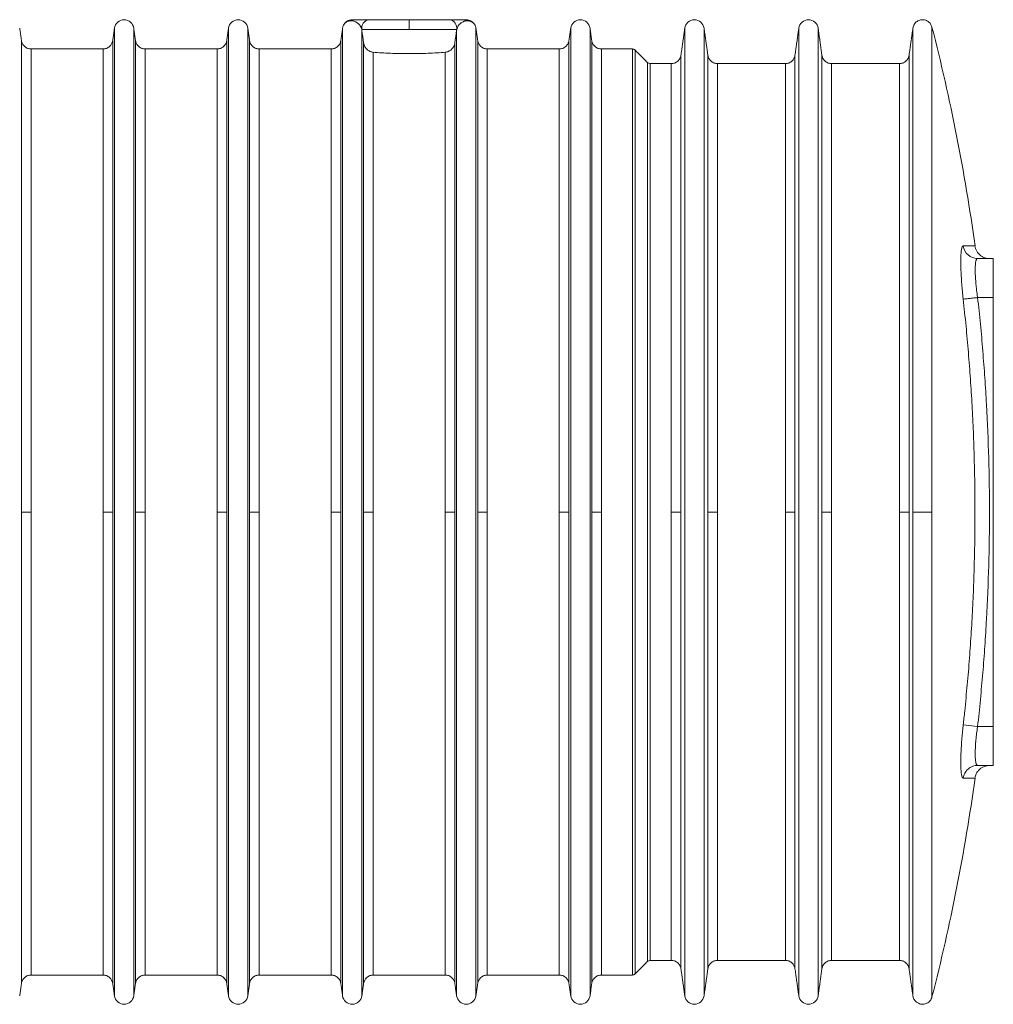
# Model space of a CAD drawing. Units: millimetres. Extents: x 8 to 290, y 7 to 203.
# Drawn here: x 110 to 123, y 150 to 162 of the extents above; entities that cross this region are included whole.
import ezdxf

# ---------------------------------------------------------------- set-up
doc = ezdxf.new("R2010")
doc.units = ezdxf.units.MM

msp = doc.modelspace()

# ---------------------------------------------------------------- linework, layer by layer
at = {"color": 7, "linetype": 'Continuous', "lineweight": 15}
for p, q in [((115.446, 162.409), (115.446, 162.284)), ((111.666, 162.301), (111.666, 149.891)), ((111.914, 149.891), (111.914, 162.301)), ((113.129, 162.301), (113.129, 149.891)), ((113.376, 156.096), (113.376, 162.301)), ((114.591, 162.301), (114.591, 149.891)), ((114.837, 162.284), (115.446, 162.284)), ((114.839, 149.891), (114.839, 162.274)), ((115.446, 162.284), (116.055, 162.284)), ((116.054, 162.274), (116.054, 149.891)), ((116.301, 149.891), (116.301, 162.301)), ((117.516, 162.301), (117.516, 149.891)), ((117.764, 156.096), (117.764, 162.301)), ((118.979, 162.301), (118.979, 149.891)), ((119.226, 149.891), (119.226, 162.301)), ((120.441, 162.301), (120.441, 149.891)), ((120.689, 156.096), (120.689, 162.301)), ((121.904, 162.301), (121.904, 156.096)), ((122.148, 156.096), (122.148, 162.315)), ((110.474, 162.141), (110.474, 156.096)), ((111.644, 162.141), (111.644, 156.096)), ((111.936, 162.141), (111.936, 156.096)), ((113.106, 162.141), (113.106, 156.096)), ((113.399, 162.141), (113.399, 156.096)), ((114.569, 162.141), (114.569, 156.096)), ((116.324, 162.141), (116.324, 156.096)), ((117.494, 162.141), (117.494, 156.096)), ((117.786, 162.141), (117.786, 156.096)), ((110.597, 156.096), (110.597, 162.034)), ((111.52, 156.096), (111.52, 162.034)), ((112.06, 156.096), (112.06, 162.034)), ((112.982, 156.096), (112.982, 162.034)), ((113.522, 156.096), (113.522, 162.034)), ((114.445, 156.096), (114.445, 162.034)), ((114.861, 162.111), (114.861, 156.096)), ((116.031, 162.111), (116.031, 156.096)), ((116.447, 156.096), (116.447, 162.034)), ((117.37, 156.096), (117.37, 162.034)), ((117.91, 156.096), (117.91, 162.034)), ((118.307, 162.034), (118.307, 156.096)), ((118.342, 150.173), (118.342, 162.019)), ((114.985, 161.992), (114.985, 156.096)), ((115.907, 161.992), (115.907, 156.096)), ((118.93, 161.954), (118.93, 156.096)), ((119.275, 161.954), (119.275, 156.096)), ((120.392, 161.954), (120.392, 156.096)), ((120.737, 161.954), (120.737, 156.096)), ((121.855, 161.954), (121.855, 156.096)), ((118.5, 161.861), (118.5, 156.096)), ((118.536, 161.846), (118.536, 150.346)), ((118.806, 161.846), (118.806, 156.096)), ((119.399, 161.846), (119.399, 156.096)), ((120.269, 161.846), (120.269, 156.096)), ((120.861, 161.846), (120.861, 156.096)), ((121.731, 161.846), (121.731, 156.096)), ((122.734, 159.346), (122.935, 159.346)), ((122.935, 159.346), (122.935, 158.846)), ((122.935, 158.846), (122.734, 158.846)), ((122.935, 153.346), (122.935, 158.846)), ((110.474, 156.096), (110.474, 150.051)), ((110.597, 156.096), (110.597, 150.159)), ((111.52, 156.096), (111.52, 150.159)), ((111.644, 156.096), (111.644, 150.051)), ((111.936, 156.096), (111.936, 150.051)), ((112.06, 156.096), (112.06, 150.159)), ((112.982, 156.096), (112.982, 150.159)), ((113.106, 156.096), (113.106, 150.051)), ((113.376, 149.891), (113.376, 156.096)), ((113.399, 156.096), (113.399, 150.051)), ((113.522, 156.096), (113.522, 150.159)), ((114.445, 156.096), (114.445, 150.159)), ((114.569, 156.096), (114.569, 150.051)), ((114.861, 156.096), (114.861, 150.051)), ((114.985, 156.096), (114.985, 150.159)), ((115.907, 156.096), (115.907, 150.159)), ((116.031, 156.096), (116.031, 150.051)), ((116.324, 156.096), (116.324, 150.051)), ((116.447, 156.096), (116.447, 150.159)), ((117.37, 156.096), (117.37, 150.159)), ((117.494, 156.096), (117.494, 150.051)), ((117.764, 149.891), (117.764, 156.096)), ((117.786, 156.096), (117.786, 150.051)), ((117.91, 156.096), (117.91, 150.159)), ((118.307, 156.096), (118.307, 150.159)), ((118.5, 156.096), (118.5, 150.332)), ((118.806, 156.096), (118.806, 150.346)), ((118.93, 156.096), (118.93, 150.239)), ((119.275, 156.096), (119.275, 150.239)), ((119.399, 156.096), (119.399, 150.346)), ((120.269, 156.096), (120.269, 150.346)), ((120.392, 156.096), (120.392, 150.239)), ((120.689, 149.891), (120.689, 156.096)), ((120.737, 156.096), (120.737, 150.239)), ((120.861, 156.096), (120.861, 150.346)), ((121.731, 156.096), (121.731, 150.346)), ((121.855, 156.096), (121.855, 150.239)), ((121.904, 156.096), (121.904, 149.891)), ((122.148, 149.878), (122.148, 156.096)), ((122.734, 153.346), (122.549, 153.367)), ((122.734, 153.346), (122.935, 153.346)), ((122.935, 153.346), (122.935, 152.846)), ((122.935, 152.846), (122.734, 152.846))]:
    msp.add_line(p, q, dxfattribs=at)
for centre, radius, start, end in [((111.79, 162.284), 0.125, 8, 172), ((113.252, 162.284), 0.125, 8, 172), ((114.948, 162.299), 0.112, 100.6567, 187.6742), ((115.944, 162.299), 0.112, 352.3258, 79.3433), ((117.64, 162.284), 0.125, 8, 172), ((119.102, 162.284), 0.125, 8, 172), ((120.565, 162.284), 0.125, 8, 172), ((114.715, 162.284), 0.125, 154.1792, 172), ((116.177, 162.284), 0.125, 8, 25.8224), ((97.934, 156.098), 25, 7.8398, 14.3986), ((118.307, 161.984), 0.05, 45, 90), ((118.536, 161.896), 0.05, 225, 270), ((122.734, 159.533), 0.187, 187.6377, 269.8562), ((97.934, 156.094), 25, 345.6014, 352.1602), ((118.536, 150.296), 0.05, 90, 135), ((118.307, 150.209), 0.05, 270, 315), ((111.79, 149.909), 0.125, 188, 352), ((113.252, 149.909), 0.125, 188, 352), ((114.715, 149.909), 0.125, 188, 352), ((116.177, 149.909), 0.125, 188, 352), ((117.64, 149.909), 0.125, 188, 352), ((119.102, 149.909), 0.125, 188, 352), ((120.565, 149.909), 0.125, 188, 352)]:
    msp.add_arc(centre, radius, start, end, dxfattribs=at)
for points, knots in [([(114.715, 162.409), (114.703, 162.408), (114.68, 162.406), (114.648, 162.391), (114.62, 162.368), (114.608, 162.348), (114.602, 162.338)], [0, 0, 0, 0, 0.245037, 0.5, 0.754963, 1, 1, 1, 1]), ([(114.837, 162.284), (114.835, 162.292), (114.832, 162.303), (114.826, 162.315), (114.822, 162.323), (114.811, 162.341), (114.796, 162.357), (114.779, 162.37), (114.767, 162.378), (114.755, 162.384), (114.741, 162.389), (114.727, 162.393), (114.713, 162.395), (114.699, 162.396), (114.686, 162.395), (114.673, 162.393), (114.657, 162.388), (114.641, 162.38), (114.627, 162.37), (114.615, 162.358), (114.608, 162.348), (114.603, 162.34), (114.603, 162.339), (114.602, 162.338)], [0, 0, 0, 0, 0.037883, 0.051206, 0.064922, 0.079063, 0.155182, 0.183387, 0.213093, 0.244363, 0.280562, 0.318682, 0.358766, 0.400852, 0.444831, 0.490377, 0.537509, 0.619867, 0.701778, 0.778239, 0.85608, 0.928941, 1, 1, 1, 1]), ([(114.927, 162.409), (114.918, 162.409), (114.909, 162.409), (114.887, 162.409), (114.876, 162.409), (114.842, 162.409), (114.819, 162.409), (114.789, 162.409), (114.779, 162.409), (114.762, 162.409), (114.755, 162.409), (114.738, 162.409), (114.732, 162.409), (114.723, 162.409), (114.721, 162.409), (114.718, 162.409), (114.717, 162.409), (114.715, 162.409), (114.715, 162.409), (114.715, 162.409)], [0, 0, 0, 0, 0.0625, 0.0625, 0.125, 0.125, 0.25, 0.25, 0.3125, 0.3125, 0.375, 0.375, 0.5, 0.5, 0.625, 0.625, 0.75, 0.75, 1, 1, 1, 1]), ([(114.927, 162.409), (114.934, 162.409), (114.947, 162.409), (114.968, 162.409), (114.99, 162.409), (115.013, 162.409), (115.048, 162.409), (115.098, 162.409), (115.163, 162.409), (115.232, 162.409), (115.295, 162.409), (115.351, 162.409), (115.398, 162.409), (115.43, 162.409), (115.446, 162.409)], [0, 0, 0, 0, 0.049593, 0.099059, 0.148477, 0.197925, 0.247483, 0.373689, 0.500014, 0.626221, 0.752546, 0.835015, 0.917377, 1, 1, 1, 1]), ([(115.446, 162.409), (115.456, 162.409), (115.475, 162.409), (115.504, 162.409), (115.532, 162.409), (115.56, 162.409), (115.603, 162.409), (115.66, 162.409), (115.729, 162.409), (115.795, 162.409), (115.85, 162.409), (115.895, 162.409), (115.931, 162.409), (115.954, 162.409), (115.965, 162.409)], [0, 0, 0, 0, 0.0495932, 0.0990592, 0.1484768, 0.1979251, 0.2474829, 0.3736894, 0.5000142, 0.6262207, 0.7525455, 0.8350145, 0.9173772, 1, 1, 1, 1]), ([(115.965, 162.409), (115.968, 162.409), (115.974, 162.409), (115.984, 162.409), (115.996, 162.409), (116.01, 162.409), (116.027, 162.409), (116.044, 162.409), (116.067, 162.409), (116.094, 162.409), (116.123, 162.409), (116.144, 162.409), (116.158, 162.409), (116.168, 162.409), (116.174, 162.409), (116.177, 162.409), (116.177, 162.409), (116.177, 162.409)], [0, 0, 0, 0, 0.020477, 0.04141, 0.062942, 0.094171, 0.1255, 0.156906, 0.188293, 0.251047, 0.313385, 0.375791, 0.438342, 0.500632, 0.625515, 0.750342, 1, 1, 1, 1]), ([(116.055, 162.284), (116.058, 162.292), (116.062, 162.309), (116.073, 162.327), (116.083, 162.342), (116.092, 162.352), (116.11, 162.369), (116.13, 162.381), (116.151, 162.389), (116.165, 162.393), (116.179, 162.395), (116.192, 162.396), (116.203, 162.395), (116.213, 162.394), (116.223, 162.392), (116.234, 162.388), (116.246, 162.383), (116.259, 162.375), (116.269, 162.367), (116.279, 162.356), (116.287, 162.344), (116.291, 162.337), (116.29, 162.338), (116.29, 162.338)], [0, 0, 0, 0, 0.037842, 0.078893, 0.103154, 0.128669, 0.155536, 0.244841, 0.280873, 0.318799, 0.358666, 0.400507, 0.433245, 0.466854, 0.501344, 0.53672, 0.598508, 0.66034, 0.720853, 0.777664, 0.890489, 0.999703, 1, 1, 1, 1]), ([(116.29, 162.338), (116.284, 162.348), (116.272, 162.368), (116.245, 162.391), (116.212, 162.406), (116.189, 162.408), (116.177, 162.409)], [0, 0, 0, 0, 0.245037, 0.5, 0.754963, 1, 1, 1, 1]), ([(122.148, 162.315), (122.143, 162.329), (122.133, 162.356), (122.103, 162.386), (122.071, 162.403), (122.037, 162.41), (121.999, 162.408), (121.964, 162.393), (121.937, 162.372), (121.921, 162.35), (121.909, 162.326), (121.905, 162.309), (121.904, 162.301)], [0, 0, 0, 0, 0.127844, 0.253415, 0.360478, 0.443241, 0.551056, 0.691203, 0.769199, 0.84854, 0.926297, 1, 1, 1, 1]), ([(114.839, 162.274), (114.838, 162.275), (114.838, 162.279), (114.837, 162.282), (114.837, 162.284)], [0, 0, 0, 0, 0.496999, 1, 1, 1, 1]), ([(116.055, 162.284), (116.055, 162.282), (116.054, 162.279), (116.054, 162.275), (116.054, 162.274)], [0, 0, 0, 0, 0.5030025, 1, 1, 1, 1]), ([(110.597, 162.034), (110.583, 162.035), (110.553, 162.038), (110.514, 162.063), (110.484, 162.098), (110.477, 162.127), (110.474, 162.141)], [0, 0, 0, 0, 0.241825, 0.5, 0.758175, 1, 1, 1, 1]), ([(111.644, 162.141), (111.64, 162.127), (111.633, 162.098), (111.604, 162.063), (111.564, 162.038), (111.534, 162.035), (111.52, 162.034)], [0, 0, 0, 0, 0.241825, 0.5, 0.758175, 1, 1, 1, 1]), ([(112.06, 162.034), (112.045, 162.035), (112.016, 162.038), (111.976, 162.063), (111.947, 162.098), (111.94, 162.127), (111.936, 162.141)], [0, 0, 0, 0, 0.241825, 0.5, 0.758175, 1, 1, 1, 1]), ([(113.106, 162.141), (113.103, 162.127), (113.096, 162.098), (113.066, 162.063), (113.027, 162.038), (112.997, 162.035), (112.982, 162.034)], [0, 0, 0, 0, 0.241825, 0.5, 0.758175, 1, 1, 1, 1]), ([(113.522, 162.034), (113.508, 162.035), (113.478, 162.038), (113.439, 162.063), (113.409, 162.098), (113.402, 162.127), (113.399, 162.141)], [0, 0, 0, 0, 0.241825, 0.5, 0.758175, 1, 1, 1, 1]), ([(114.569, 162.141), (114.565, 162.127), (114.558, 162.098), (114.529, 162.063), (114.489, 162.038), (114.459, 162.035), (114.445, 162.034)], [0, 0, 0, 0, 0.241825, 0.5, 0.758175, 1, 1, 1, 1]), ([(116.447, 162.034), (116.433, 162.035), (116.403, 162.038), (116.364, 162.063), (116.334, 162.098), (116.327, 162.127), (116.324, 162.141)], [0, 0, 0, 0, 0.241825, 0.5, 0.758175, 1, 1, 1, 1]), ([(117.494, 162.141), (117.49, 162.127), (117.483, 162.098), (117.454, 162.063), (117.414, 162.038), (117.384, 162.035), (117.37, 162.034)], [0, 0, 0, 0, 0.241825, 0.5, 0.758175, 1, 1, 1, 1]), ([(117.91, 162.034), (117.895, 162.035), (117.866, 162.038), (117.826, 162.063), (117.797, 162.098), (117.79, 162.127), (117.786, 162.141)], [0, 0, 0, 0, 0.241825, 0.5, 0.758175, 1, 1, 1, 1]), ([(114.861, 162.111), (114.864, 162.093), (114.869, 162.077), (114.885, 162.049), (114.895, 162.037), (114.917, 162.017), (114.929, 162.009), (114.956, 161.997), (114.97, 161.993), (114.985, 161.992)], [0, 0, 0, 0, 0.25, 0.25, 0.5, 0.5, 0.75, 0.75, 1, 1, 1, 1]), ([(116.031, 162.111), (116.029, 162.093), (116.023, 162.077), (116.007, 162.049), (115.997, 162.037), (115.975, 162.017), (115.963, 162.009), (115.936, 161.997), (115.922, 161.993), (115.907, 161.992)], [0, 0, 0, 0, 0.25, 0.25, 0.5, 0.5, 0.75, 0.75, 1, 1, 1, 1]), ([(114.985, 161.992), (115.053, 161.986), (115.127, 161.982), (115.244, 161.977), (115.284, 161.976), (115.364, 161.974), (115.405, 161.974), (115.528, 161.974), (115.608, 161.975), (115.725, 161.98), (115.764, 161.982), (115.838, 161.986), (115.873, 161.989), (115.907, 161.992)], [0, 0, 0, 0, 0.25, 0.25, 0.375, 0.375, 0.5, 0.5, 0.75, 0.75, 0.875, 0.875, 1, 1, 1, 1]), ([(118.93, 161.954), (118.926, 161.94), (118.919, 161.911), (118.89, 161.875), (118.85, 161.851), (118.82, 161.848), (118.806, 161.846)], [0, 0, 0, 0, 0.241825, 0.5, 0.758175, 1, 1, 1, 1]), ([(119.399, 161.846), (119.384, 161.848), (119.355, 161.851), (119.315, 161.875), (119.286, 161.911), (119.278, 161.94), (119.275, 161.954)], [0, 0, 0, 0, 0.241825, 0.5, 0.758175, 1, 1, 1, 1]), ([(120.392, 161.954), (120.389, 161.94), (120.382, 161.911), (120.352, 161.875), (120.313, 161.851), (120.283, 161.848), (120.269, 161.846)], [0, 0, 0, 0, 0.241825, 0.5, 0.758175, 1, 1, 1, 1]), ([(120.861, 161.846), (120.847, 161.848), (120.817, 161.851), (120.778, 161.875), (120.748, 161.911), (120.741, 161.94), (120.737, 161.954)], [0, 0, 0, 0, 0.241825, 0.5, 0.758175, 1, 1, 1, 1]), ([(121.855, 161.954), (121.851, 161.94), (121.844, 161.911), (121.815, 161.875), (121.775, 161.851), (121.746, 161.848), (121.731, 161.846)], [0, 0, 0, 0, 0.241825, 0.5, 0.758175, 1, 1, 1, 1]), ([(122.549, 158.826), (122.548, 158.835), (122.546, 158.853), (122.543, 158.879), (122.541, 158.906), (122.538, 158.933), (122.535, 158.972), (122.53, 159.024), (122.526, 159.088), (122.522, 159.148), (122.519, 159.225), (122.517, 159.312), (122.519, 159.383), (122.522, 159.429), (122.526, 159.458), (122.53, 159.48), (122.535, 159.495), (122.54, 159.503), (122.544, 159.507), (122.548, 159.508), (122.549, 159.508)], [0, 0, 0, 0, 0.025125, 0.050212, 0.075291, 0.100392, 0.125543, 0.188126, 0.250681, 0.313228, 0.375733, 0.500252, 0.625369, 0.687611, 0.749908, 0.812492, 0.875117, 0.916782, 0.958365, 1, 1, 1, 1]), ([(122.549, 159.508), (122.565, 159.508), (122.596, 159.508), (122.632, 159.508), (122.661, 159.508), (122.682, 159.508), (122.695, 159.508), (122.701, 159.508), (122.699, 159.508), (122.699, 159.508)], [0, 0, 0, 0, 0.16211, 0.321828, 0.481297, 0.641115, 0.80105, 0.960777, 1, 1, 1, 1]), ([(122.886, 159.346), (122.876, 159.347), (122.857, 159.348), (122.827, 159.355), (122.797, 159.367), (122.768, 159.386), (122.743, 159.411), (122.722, 159.44), (122.707, 159.473), (122.702, 159.497), (122.7, 159.508)], [0, 0, 0, 0, 0.104769, 0.218212, 0.339559, 0.467449, 0.599936, 0.734609, 0.868824, 1, 1, 1, 1]), ([(122.734, 159.346), (122.733, 159.346), (122.73, 159.346), (122.726, 159.344), (122.723, 159.341), (122.72, 159.337), (122.717, 159.331), (122.715, 159.325), (122.712, 159.317), (122.708, 159.3), (122.704, 159.265), (122.702, 159.202), (122.704, 159.126), (122.709, 159.054), (122.715, 158.993), (122.72, 158.946), (122.726, 158.897), (122.731, 158.863), (122.734, 158.846)], [0, 0, 0, 0, 0.032656, 0.064927, 0.096814, 0.12832, 0.159446, 0.190196, 0.220572, 0.250575, 0.376113, 0.499795, 0.62343, 0.748927, 0.809421, 0.871419, 0.934939, 1, 1, 1, 1]), ([(122.734, 158.846), (122.713, 158.844), (122.692, 158.842), (122.649, 158.837), (122.629, 158.835), (122.594, 158.831), (122.579, 158.829), (122.558, 158.827), (122.552, 158.826), (122.549, 158.826)], [0, 0, 0, 0, 0.25, 0.25, 0.5, 0.5, 0.75, 0.75, 1, 1, 1, 1]), ([(122.734, 158.846), (122.74, 158.789), (122.752, 158.675), (122.77, 158.504), (122.786, 158.332), (122.8, 158.161), (122.814, 157.989), (122.827, 157.817), (122.838, 157.645), (122.858, 157.302), (122.879, 156.786), (122.889, 156.098), (122.879, 155.41), (122.856, 154.836), (122.827, 154.377), (122.801, 154.033), (122.77, 153.69), (122.746, 153.461), (122.734, 153.346)], [0, 0, 0, 0, 0.031263, 0.062522, 0.093777, 0.125031, 0.156285, 0.18754, 0.218798, 0.25006, 0.374843, 0.499642, 0.624572, 0.749512, 0.812135, 0.874749, 0.937367, 1, 1, 1, 1]), ([(122.7, 156.096), (122.7, 156.153), (122.7, 156.267), (122.697, 156.495), (122.691, 156.779), (122.68, 157.121), (122.663, 157.461), (122.642, 157.802), (122.616, 158.141), (122.586, 158.483), (122.561, 158.711), (122.549, 158.826)], [0, 0, 0, 0, 0.062412, 0.124878, 0.249743, 0.374619, 0.49953, 0.623141, 0.749551, 0.872808, 1, 1, 1, 1]), ([(110.597, 156.096), (110.584, 156.096), (110.569, 156.096), (110.541, 156.096), (110.527, 156.096), (110.504, 156.096), (110.494, 156.096), (110.48, 156.096), (110.476, 156.096), (110.474, 156.096)], [0, 0, 0, 0, 0.25, 0.25, 0.5, 0.5, 0.75, 0.75, 1, 1, 1, 1]), ([(111.644, 156.096), (111.642, 156.096), (111.637, 156.096), (111.623, 156.096), (111.614, 156.096), (111.59, 156.096), (111.576, 156.096), (111.548, 156.096), (111.534, 156.096), (111.52, 156.096)], [0, 0, 0, 0, 0.25, 0.25, 0.5, 0.5, 0.75, 0.75, 1, 1, 1, 1]), ([(112.06, 156.096), (112.046, 156.096), (112.032, 156.096), (112.003, 156.096), (111.99, 156.096), (111.966, 156.096), (111.956, 156.096), (111.942, 156.096), (111.938, 156.096), (111.936, 156.096)], [0, 0, 0, 0, 0.25, 0.25, 0.5, 0.5, 0.75, 0.75, 1, 1, 1, 1]), ([(113.106, 156.096), (113.104, 156.096), (113.1, 156.096), (113.086, 156.096), (113.076, 156.096), (113.053, 156.096), (113.039, 156.096), (113.011, 156.096), (112.996, 156.096), (112.982, 156.096)], [0, 0, 0, 0, 0.25, 0.25, 0.5, 0.5, 0.75, 0.75, 1, 1, 1, 1]), ([(113.522, 156.096), (113.509, 156.096), (113.494, 156.096), (113.466, 156.096), (113.452, 156.096), (113.429, 156.096), (113.419, 156.096), (113.405, 156.096), (113.401, 156.096), (113.399, 156.096)], [0, 0, 0, 0, 0.25, 0.25, 0.5, 0.5, 0.75, 0.75, 1, 1, 1, 1]), ([(114.569, 156.096), (114.567, 156.096), (114.562, 156.096), (114.548, 156.096), (114.539, 156.096), (114.515, 156.096), (114.501, 156.096), (114.473, 156.096), (114.459, 156.096), (114.445, 156.096)], [0, 0, 0, 0, 0.25, 0.25, 0.5, 0.5, 0.75, 0.75, 1, 1, 1, 1]), ([(114.985, 156.096), (114.971, 156.096), (114.957, 156.096), (114.928, 156.096), (114.915, 156.096), (114.891, 156.096), (114.881, 156.096), (114.867, 156.096), (114.863, 156.096), (114.861, 156.096)], [0, 0, 0, 0, 0.25, 0.25, 0.5, 0.5, 0.75, 0.75, 1, 1, 1, 1]), ([(116.031, 156.096), (116.029, 156.096), (116.025, 156.096), (116.011, 156.096), (116.001, 156.096), (115.978, 156.096), (115.964, 156.096), (115.936, 156.096), (115.921, 156.096), (115.907, 156.096)], [0, 0, 0, 0, 0.25, 0.25, 0.5, 0.5, 0.75, 0.75, 1, 1, 1, 1]), ([(116.447, 156.096), (116.434, 156.096), (116.419, 156.096), (116.391, 156.096), (116.377, 156.096), (116.354, 156.096), (116.344, 156.096), (116.33, 156.096), (116.326, 156.096), (116.324, 156.096)], [0, 0, 0, 0, 0.25, 0.25, 0.5, 0.5, 0.75, 0.75, 1, 1, 1, 1]), ([(117.494, 156.096), (117.492, 156.096), (117.487, 156.096), (117.473, 156.096), (117.464, 156.096), (117.44, 156.096), (117.426, 156.096), (117.398, 156.096), (117.384, 156.096), (117.37, 156.096)], [0, 0, 0, 0, 0.25, 0.25, 0.5, 0.5, 0.75, 0.75, 1, 1, 1, 1]), ([(117.91, 156.096), (117.896, 156.096), (117.882, 156.096), (117.853, 156.096), (117.84, 156.096), (117.816, 156.096), (117.806, 156.096), (117.792, 156.096), (117.788, 156.096), (117.786, 156.096)], [0, 0, 0, 0, 0.25, 0.25, 0.5, 0.5, 0.75, 0.75, 1, 1, 1, 1]), ([(118.93, 156.096), (118.928, 156.096), (118.924, 156.096), (118.91, 156.096), (118.9, 156.096), (118.876, 156.096), (118.863, 156.096), (118.834, 156.096), (118.82, 156.096), (118.806, 156.096)], [0, 0, 0, 0, 0.25, 0.25, 0.5, 0.5, 0.75, 0.75, 1, 1, 1, 1]), ([(119.399, 156.096), (119.385, 156.096), (119.371, 156.096), (119.342, 156.096), (119.329, 156.096), (119.305, 156.096), (119.295, 156.096), (119.281, 156.096), (119.277, 156.096), (119.275, 156.096)], [0, 0, 0, 0, 0.25, 0.25, 0.5, 0.5, 0.75, 0.75, 1, 1, 1, 1]), ([(120.392, 156.096), (120.39, 156.096), (120.386, 156.096), (120.372, 156.096), (120.362, 156.096), (120.339, 156.096), (120.325, 156.096), (120.297, 156.096), (120.282, 156.096), (120.269, 156.096)], [0, 0, 0, 0, 0.25, 0.25, 0.5, 0.5, 0.75, 0.75, 1, 1, 1, 1]), ([(120.861, 156.096), (120.848, 156.096), (120.833, 156.096), (120.805, 156.096), (120.791, 156.096), (120.768, 156.096), (120.758, 156.096), (120.744, 156.096), (120.739, 156.096), (120.737, 156.096)], [0, 0, 0, 0, 0.25, 0.25, 0.5, 0.5, 0.75, 0.75, 1, 1, 1, 1]), ([(121.855, 156.096), (121.853, 156.096), (121.849, 156.096), (121.835, 156.096), (121.825, 156.096), (121.801, 156.096), (121.788, 156.096), (121.759, 156.096), (121.745, 156.096), (121.731, 156.096)], [0, 0, 0, 0, 0.25, 0.25, 0.5, 0.5, 0.75, 0.75, 1, 1, 1, 1]), ([(121.904, 156.096), (121.905, 156.096), (121.908, 156.096), (121.918, 156.096), (121.925, 156.096), (121.945, 156.096), (121.957, 156.096), (121.987, 156.096), (122.003, 156.096), (122.037, 156.096), (122.055, 156.096), (122.086, 156.096), (122.099, 156.096), (122.121, 156.096), (122.129, 156.096), (122.142, 156.096), (122.146, 156.096), (122.148, 156.096)], [0, 0, 0, 0, 0.125, 0.125, 0.25, 0.25, 0.375, 0.375, 0.5, 0.5, 0.625, 0.625, 0.75, 0.75, 0.875, 0.875, 1, 1, 1, 1]), ([(122.549, 153.367), (122.556, 153.425), (122.568, 153.54), (122.585, 153.712), (122.601, 153.881), (122.621, 154.108), (122.642, 154.391), (122.663, 154.732), (122.68, 155.072), (122.691, 155.414), (122.697, 155.698), (122.7, 155.926), (122.7, 156.039), (122.7, 156.096)], [0, 0, 0, 0, 0.064089, 0.127127, 0.189181, 0.250326, 0.376869, 0.50061, 0.625595, 0.750472, 0.875266, 0.937658, 1, 1, 1, 1]), ([(122.549, 152.684), (122.548, 152.684), (122.546, 152.685), (122.543, 152.686), (122.541, 152.689), (122.538, 152.693), (122.535, 152.7), (122.53, 152.713), (122.526, 152.735), (122.522, 152.764), (122.519, 152.81), (122.517, 152.881), (122.519, 152.968), (122.522, 153.045), (122.526, 153.106), (122.53, 153.169), (122.535, 153.227), (122.54, 153.278), (122.544, 153.322), (122.548, 153.352), (122.549, 153.367)], [0, 0, 0, 0, 0.025125, 0.050212, 0.075291, 0.100392, 0.125543, 0.188126, 0.250681, 0.313228, 0.375733, 0.500252, 0.625369, 0.687611, 0.749908, 0.812492, 0.875117, 0.916782, 0.958365, 1, 1, 1, 1]), ([(122.734, 153.346), (122.733, 153.338), (122.73, 153.321), (122.726, 153.296), (122.723, 153.271), (122.72, 153.247), (122.717, 153.223), (122.715, 153.2), (122.712, 153.177), (122.708, 153.132), (122.704, 153.067), (122.702, 152.991), (122.704, 152.928), (122.709, 152.889), (122.715, 152.867), (122.72, 152.856), (122.726, 152.848), (122.731, 152.847), (122.734, 152.846)], [0, 0, 0, 0, 0.032656, 0.064927, 0.096814, 0.12832, 0.159446, 0.190196, 0.220572, 0.250575, 0.376113, 0.499795, 0.62343, 0.748927, 0.809421, 0.871419, 0.934939, 1, 1, 1, 1]), ([(122.734, 152.846), (122.713, 152.846), (122.692, 152.843), (122.649, 152.827), (122.629, 152.816), (122.594, 152.785), (122.579, 152.766), (122.558, 152.726), (122.552, 152.705), (122.549, 152.684)], [0, 0, 0, 0, 0.25, 0.25, 0.5, 0.5, 0.75, 0.75, 1, 1, 1, 1]), ([(122.7, 152.684), (122.702, 152.694), (122.705, 152.713), (122.716, 152.741), (122.733, 152.769), (122.756, 152.795), (122.783, 152.817), (122.816, 152.834), (122.85, 152.844), (122.874, 152.846), (122.886, 152.846)], [0, 0, 0, 0, 0.104751, 0.218182, 0.339524, 0.467414, 0.599904, 0.734584, 0.86881, 1, 1, 1, 1]), ([(122.699, 152.684), (122.699, 152.684), (122.699, 152.684), (122.69, 152.684), (122.675, 152.684), (122.654, 152.684), (122.626, 152.684), (122.592, 152.684), (122.563, 152.684), (122.549, 152.684)], [0, 0, 0, 0, 0.1205, 0.266861, 0.41316, 0.558899, 0.705558, 0.851286, 1, 1, 1, 1]), ([(118.806, 150.346), (118.82, 150.345), (118.85, 150.342), (118.89, 150.318), (118.919, 150.282), (118.926, 150.253), (118.93, 150.239)], [0, 0, 0, 0, 0.241825, 0.5, 0.758175, 1, 1, 1, 1]), ([(119.275, 150.239), (119.278, 150.253), (119.286, 150.282), (119.315, 150.318), (119.355, 150.342), (119.384, 150.345), (119.399, 150.346)], [0, 0, 0, 0, 0.241825, 0.5, 0.758175, 1, 1, 1, 1]), ([(120.269, 150.346), (120.283, 150.345), (120.313, 150.342), (120.352, 150.318), (120.382, 150.282), (120.389, 150.253), (120.392, 150.239)], [0, 0, 0, 0, 0.241825, 0.5, 0.758175, 1, 1, 1, 1]), ([(120.737, 150.239), (120.741, 150.253), (120.748, 150.282), (120.778, 150.318), (120.817, 150.342), (120.847, 150.345), (120.861, 150.346)], [0, 0, 0, 0, 0.241825, 0.5, 0.758175, 1, 1, 1, 1]), ([(121.731, 150.346), (121.746, 150.345), (121.775, 150.342), (121.815, 150.318), (121.844, 150.282), (121.851, 150.253), (121.855, 150.239)], [0, 0, 0, 0, 0.241825, 0.5, 0.758175, 1, 1, 1, 1]), ([(110.474, 150.051), (110.477, 150.065), (110.484, 150.094), (110.514, 150.13), (110.553, 150.154), (110.583, 150.157), (110.597, 150.159)], [0, 0, 0, 0, 0.2418252, 0.5, 0.7581748, 1, 1, 1, 1]), ([(111.52, 150.159), (111.534, 150.157), (111.564, 150.154), (111.604, 150.13), (111.633, 150.094), (111.64, 150.065), (111.644, 150.051)], [0, 0, 0, 0, 0.241825, 0.5, 0.758175, 1, 1, 1, 1]), ([(111.936, 150.051), (111.94, 150.065), (111.947, 150.094), (111.976, 150.13), (112.016, 150.154), (112.045, 150.157), (112.06, 150.159)], [0, 0, 0, 0, 0.241825, 0.5, 0.758175, 1, 1, 1, 1]), ([(112.982, 150.159), (112.997, 150.157), (113.027, 150.154), (113.066, 150.13), (113.096, 150.094), (113.103, 150.065), (113.106, 150.051)], [0, 0, 0, 0, 0.241825, 0.5, 0.758175, 1, 1, 1, 1]), ([(113.399, 150.051), (113.402, 150.065), (113.409, 150.094), (113.439, 150.13), (113.478, 150.154), (113.508, 150.157), (113.522, 150.159)], [0, 0, 0, 0, 0.241825, 0.5, 0.758175, 1, 1, 1, 1]), ([(114.445, 150.159), (114.459, 150.157), (114.489, 150.154), (114.529, 150.13), (114.558, 150.094), (114.565, 150.065), (114.569, 150.051)], [0, 0, 0, 0, 0.241825, 0.5, 0.758175, 1, 1, 1, 1]), ([(114.861, 150.051), (114.865, 150.065), (114.872, 150.094), (114.901, 150.13), (114.941, 150.154), (114.97, 150.157), (114.985, 150.159)], [0, 0, 0, 0, 0.241825, 0.5, 0.758175, 1, 1, 1, 1]), ([(115.907, 150.159), (115.922, 150.157), (115.952, 150.154), (115.991, 150.13), (116.021, 150.094), (116.028, 150.065), (116.031, 150.051)], [0, 0, 0, 0, 0.241825, 0.5, 0.758175, 1, 1, 1, 1]), ([(116.324, 150.051), (116.327, 150.065), (116.334, 150.094), (116.364, 150.13), (116.403, 150.154), (116.433, 150.157), (116.447, 150.159)], [0, 0, 0, 0, 0.241825, 0.5, 0.758175, 1, 1, 1, 1]), ([(117.37, 150.159), (117.384, 150.157), (117.414, 150.154), (117.454, 150.13), (117.483, 150.094), (117.49, 150.065), (117.494, 150.051)], [0, 0, 0, 0, 0.2418252, 0.5, 0.7581748, 1, 1, 1, 1]), ([(117.786, 150.051), (117.79, 150.065), (117.797, 150.094), (117.826, 150.13), (117.866, 150.154), (117.895, 150.157), (117.91, 150.159)], [0, 0, 0, 0, 0.241825, 0.5, 0.758175, 1, 1, 1, 1]), ([(121.904, 149.891), (121.907, 149.877), (121.914, 149.849), (121.941, 149.816), (121.971, 149.796), (122.004, 149.785), (122.042, 149.782), (122.079, 149.793), (122.107, 149.811), (122.126, 149.831), (122.141, 149.853), (122.146, 149.87), (122.148, 149.878)], [0, 0, 0, 0, 0.127844, 0.253415, 0.360478, 0.443241, 0.551056, 0.691203, 0.769199, 0.84854, 0.926297, 1, 1, 1, 1])]:
    msp.add_open_spline(points, degree=3, knots=knots, dxfattribs=at)
for points, degree in [([(110.474, 162.141), (110.451, 162.301)], 1), ([(111.666, 162.301), (111.644, 162.141)], 1), ([(111.936, 162.141), (111.914, 162.301)], 1), ([(113.129, 162.301), (113.106, 162.141)], 1), ([(113.399, 162.141), (113.376, 162.301)], 1), ([(114.591, 162.301), (114.569, 162.141)], 1), ([(114.861, 162.111), (114.854, 162.165), (114.846, 162.219), (114.839, 162.274)], 3), ([(116.054, 162.274), (116.046, 162.219), (116.039, 162.165), (116.031, 162.111)], 3), ([(116.324, 162.141), (116.301, 162.301)], 1), ([(117.516, 162.301), (117.494, 162.141)], 1), ([(117.786, 162.141), (117.764, 162.301)], 1), ([(118.979, 162.301), (118.93, 161.954)], 1), ([(119.275, 161.954), (119.226, 162.301)], 1), ([(120.441, 162.301), (120.392, 161.954)], 1), ([(120.737, 161.954), (120.689, 162.301)], 1), ([(121.904, 162.301), (121.855, 161.954)], 1), ([(111.52, 162.034), (110.597, 162.034)], 1), ([(112.982, 162.034), (112.06, 162.034)], 1), ([(114.445, 162.034), (113.522, 162.034)], 1), ([(117.37, 162.034), (116.447, 162.034)], 1), ([(118.307, 162.034), (117.91, 162.034)], 1), ([(118.5, 161.861), (118.342, 162.019)], 1), ([(118.806, 161.846), (118.536, 161.846)], 1), ([(120.269, 161.846), (119.399, 161.846)], 1), ([(121.731, 161.846), (120.861, 161.846)], 1), ([(118.342, 150.173), (118.5, 150.332)], 1), ([(118.536, 150.346), (118.806, 150.346)], 1), ([(119.399, 150.346), (120.269, 150.346)], 1), ([(120.861, 150.346), (121.731, 150.346)], 1), ([(110.597, 150.159), (111.52, 150.159)], 1), ([(112.06, 150.159), (112.982, 150.159)], 1), ([(113.522, 150.159), (114.445, 150.159)], 1), ([(114.985, 150.159), (115.907, 150.159)], 1), ([(116.447, 150.159), (117.37, 150.159)], 1), ([(117.91, 150.159), (118.307, 150.159)], 1), ([(118.93, 150.239), (118.979, 149.891)], 1), ([(119.226, 149.891), (119.275, 150.239)], 1), ([(120.392, 150.239), (120.441, 149.891)], 1), ([(120.689, 149.891), (120.737, 150.239)], 1), ([(121.855, 150.239), (121.904, 149.891)], 1), ([(110.451, 149.891), (110.474, 150.051)], 1), ([(111.644, 150.051), (111.666, 149.891)], 1), ([(111.914, 149.891), (111.936, 150.051)], 1), ([(113.106, 150.051), (113.129, 149.891)], 1), ([(113.376, 149.891), (113.399, 150.051)], 1), ([(114.569, 150.051), (114.591, 149.891)], 1), ([(114.839, 149.891), (114.861, 150.051)], 1), ([(116.031, 150.051), (116.054, 149.891)], 1), ([(116.301, 149.891), (116.324, 150.051)], 1), ([(117.494, 150.051), (117.516, 149.891)], 1), ([(117.764, 149.891), (117.786, 150.051)], 1)]:
    msp.add_open_spline(points, degree=degree, dxfattribs=at)

doc.saveas('drawing.dxf')
